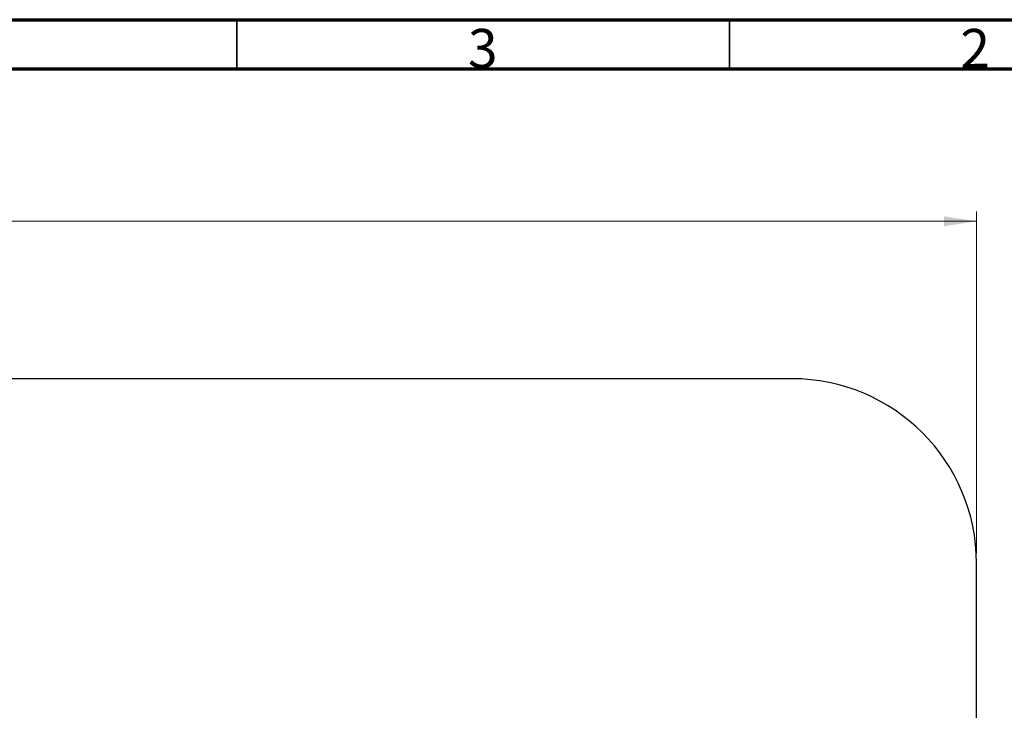
# Model space of a CAD drawing. Units: millimetres. Extents: x 15 to 415, y 5 to 292.
# Drawn here: x 243 to 343, y 222 to 292 of the extents above; entities that cross this region are included whole.
import ezdxf

# ---------------------------------------------------------------- set-up
doc = ezdxf.new("R2010")
doc.units = ezdxf.units.MM
doc.styles.add('SLDTEXTSTYLE0', font='TXT', dxfattribs={"width": 0.75})
doc.dimstyles.new('SLDDIMSTYLE0', dxfattribs={"dimtxt": 3.5, "dimasz": 3.302, "dimexe": 0, "dimexo": 0.0625, "dimgap": 0.875, "dimtad": 1, "dimdec": 0, "dimlfac": 80, "dimrnd": 1e-09, "dimzin": 12, "dimdsep": 46, "dimtxsty": 'SLDTEXTSTYLE0', "dimsah": 1, "dimcen": 0.09, "dimadec": 0, "dimazin": 3, "dimtfac": 1, "dimtdec": 0, "dimtofl": 0, "dimtmove": 0, "dimatfit": 3, "dimfxl": 0, "dimfrac": 2, "dimtolj": 1, "dimtzin": 12, "dimarcsym": 0})

# ---------------------------------------------------------------- blocks, each defined once
blk = doc.blocks.new('_D_2')
at = {"color": 7, "linetype": 'Continuous', "lineweight": 18}
for p, q in [((234.214, 236.764), (234.214, 255.514)), ((235.122, 236.764), (235.214, 236.764))]:
    blk.add_line(p, q, dxfattribs=at)
for points in [[(234.214, 255.514), (233.706, 252.212), (234.722, 252.212)], [(234.214, 236.764), (234.722, 240.066), (233.706, 240.066)]]:
    blk.add_solid(points, dxfattribs=at)
at = {"color": 7, "linetype": 'Continuous', "lineweight": 18, "insert": (229.702, 240.687), "char_height": 3.5, "attachment_point": 1, "rotation": 90, "style": 'SLDTEXTSTYLE0'}
blk.add_mtext('1500', dxfattribs=at)
blk = doc.blocks.new('_D_7')
at = {"color": 7, "linetype": 'Continuous', "lineweight": 18}
for p, q in [((97.732, 237.764), (97.732, 272.514)), ((340.09, 237.764), (340.09, 272.514)), ((97.732, 271.514), (340.09, 271.514))]:
    blk.add_line(p, q, dxfattribs=at)
for points in [[(97.732, 271.514), (101.034, 271.006), (101.034, 272.022)], [(340.09, 271.514), (336.788, 272.022), (336.788, 271.006)]]:
    blk.add_solid(points, dxfattribs=at)
at = {"color": 7, "linetype": 'Continuous', "lineweight": 18, "insert": (215.936, 276.025), "char_height": 3.5, "attachment_point": 1, "style": 'SLDTEXTSTYLE0'}
blk.add_mtext('19389', dxfattribs=at)

msp = doc.modelspace()

# ---------------------------------------------------------------- linework, layer by layer
at = {"color": 7, "linetype": 'Continuous', "lineweight": 70}
for p, q in [((15, 292), (415, 292)), ((20, 287), (410, 287))]:
    msp.add_line(p, q, dxfattribs=at)
at = {"color": 7, "linetype": 'Continuous', "lineweight": 35}
for p, q in [((265, 287), (265, 292)), ((315, 287), (315, 292))]:
    msp.add_line(p, q, dxfattribs=at)
at = {"color": 7, "linetype": 'Continuous', "lineweight": 25}
for p, q in [((321.34, 255.514), (116.482, 255.514)), ((340.09, 77.377), (340.09, 236.764))]:
    msp.add_line(p, q, dxfattribs=at)
msp.add_arc((321.34, 236.764), 18.75, 0, 90, dxfattribs=at)

# ---------------------------------------------------------------- texts
at = {"color": 7, "linetype": 'Continuous', "lineweight": 0, "char_height": 3.969, "attachment_point": 2, "style": 'SLDTEXTSTYLE0'}
for s, insert in [('3', (289.96, 291.06)), ('2', (339.96, 291.06))]:
    msp.add_mtext(s, dxfattribs=dict(at, insert=insert))

# ---------------------------------------------------------------- dimensions: what is measured, and where the dimension line sits
at = {"color": 7, "linetype": 'Continuous', "lineweight": 18}
dim = msp.add_linear_dim(base=(340.09, 271.514), p1=(97.732, 236.764), p2=(340.09, 236.764), dimstyle='SLDDIMSTYLE0', dxfattribs=at)
dim.commit()
dim.dimension.update_dxf_attribs({"geometry": '_D_7', "text_midpoint": (222.401, 271.514), "dimtype": 160})
dim = msp.add_linear_dim(base=(234.214, 255.514), p1=(234.122, 236.764), p2=(321.34, 255.514), angle=90, dimstyle='SLDDIMSTYLE0', dxfattribs=at)
dim.commit()
dim.dimension.update_dxf_attribs({"geometry": '_D_2', "text_midpoint": (234.214, 245.859), "dimtype": 160})

doc.saveas('drawing.dxf')
